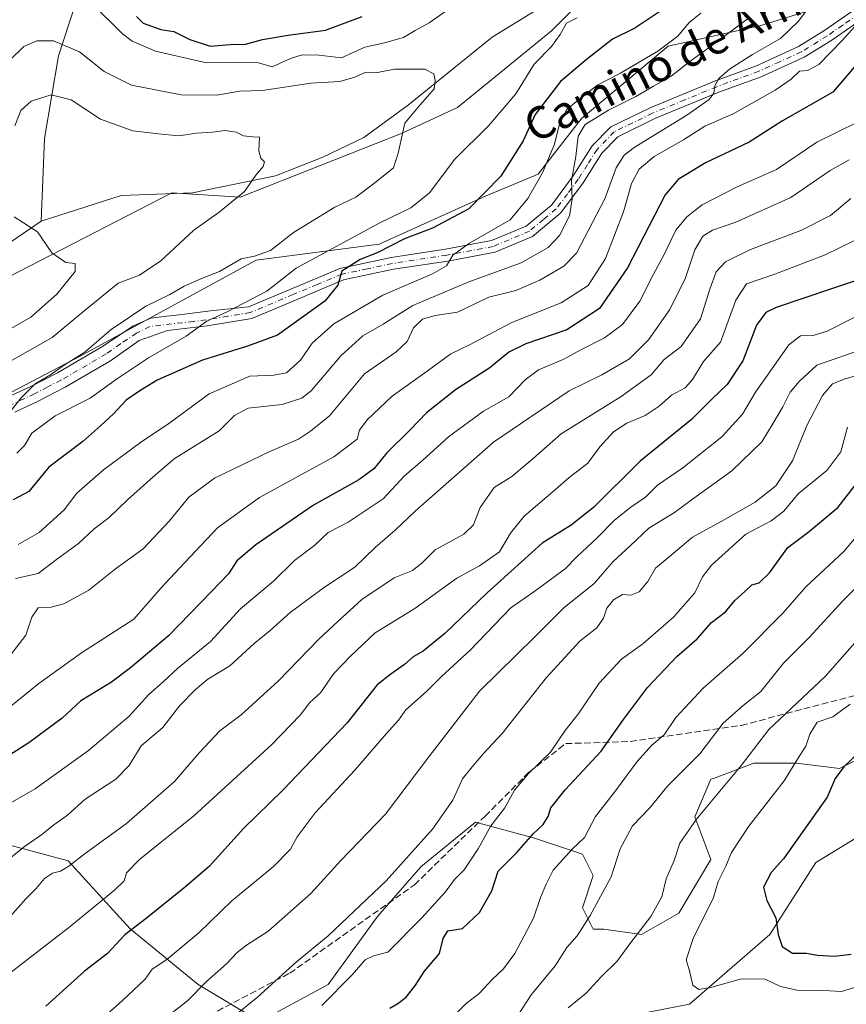
# Model space of a CAD drawing. Units: metres. Extents: x 665217 to 668680, y 4739666 to 4745420.
# Drawn here: x 668088 to 668294, y 4741321 to 4741566 of the extents above; entities that cross this region are included whole.
import ezdxf
from ezdxf.enums import TextEntityAlignment as Align

# ---------------------------------------------------------------- set-up
doc = ezdxf.new("R2010")
doc.units = ezdxf.units.M
doc.header["$MEASUREMENT"] = 0
doc.linetypes.add('DGN Style 3', pattern=[2.307223, 1.648017, -0.659207])
doc.linetypes.add('DGN Style 4', pattern=[2.638475, 1.318413, -0.659207, 0.001648, -0.659207])
for name, color, linetype, lineweight in [('Arbolado forestal CxS', 92, 'Continuous', 0), ('Camino Cxs', 7, 'Continuous', 0), ('Camino eje', 30, 'DGN Style 4', 13), ('Corriente natural lineal', 142, 'Continuous', 13), ('Curva de nivel maestra', 30, 'Continuous', 30), ('Curva de nivel normal', 30, 'Continuous', 0), ('Pastizal CxS', 92, 'Continuous', 0), ('Senda', 7, 'DGN Style 3', 0), ('Texto cartográfico', 7, 'Continuous', 0)]:
    doc.layers.add(name, color=color, linetype=linetype, lineweight=lineweight)
doc.styles.add('Style-Arial', font='txt')

# ---------------------------------------------------------------- blocks, each defined once
blk = doc.blocks.new('*U11')
at = {"layer": 'Arbolado forestal CxS', "color": 92, "linetype": 'Continuous', "lineweight": 0}
for points in [[(668424.9703, 4741405.5629, 919.9786), (668382.5427, 4741398.2447, 915.5623), (668337.1889, 4741392.3917, 907.4189), (668331.3369, 4741383.6089, 908.0181), (668303.1399, 4741366.5117, 904.4121), (668286.5961, 4741356.4541, 901.0379), (668275.1621, 4741338.5217, 898.9803), (668255.1781, 4741321.1943, 893.8298), (668206.9383, 4741311.8261, 883.2305), (668167.6405, 4741294.8253, 878.2477), (668113.4727, 4741285.2633, 864.1486), (668070.9888, 4741269.3243, 853.1432)], [(667815.0753, 4741358.5271, 752.547), (667844.8153, 4741369.1523, 753.8555), (667864.9951, 4741386.1537, 756.0573), (667898.9821, 4741410.5927, 758.9681), (667935.0941, 4741433.9699, 763.1626), (667968.0187, 4741435.0311, 764.64), (667985.0127, 4741442.4687, 765.7152), (668009.4415, 4741455.2201, 769.1647), (668033.8697, 4741472.2215, 772.2101), (668049.8015, 4741483.9089, 773.947), (668126.2733, 4741523.2241, 781.6689), (668143.2671, 4741522.1607, 783.9249), (668183.6269, 4741538.0997, 789.2315), (668197.4349, 4741544.4745, 791.0987), (668220.8019, 4741563.6007, 793.691), (668238.8579, 4741581.6641, 797.0164), (668256.9139, 4741585.9147, 798.1071), (668296.2119, 4741613.5417, 804.5475), (668304.7089, 4741636.9181, 807.5175), (668319.1409, 4741644.9917, 809.7813), (668333.0001, 4741669.6421, 812.5907), (668345.3191, 4741709.7003, 817.0391), (668354.5585, 4741745.1355, 821.4246), (668380.7365, 4741779.0305, 827.0792)], [(668292.9635, 4741571.0393, 816.0941), (668272.9445, 4741564.8769, 809.2212), (668249.8507, 4741559.7823, 803.9193), (668228.2887, 4741541.7669, 805.8003), (668217.5097, 4741527.9013, 802.2666), (668204.5529, 4741522.4617, 798.9453), (668177.9079, 4741510.4663, 797.0247), (668147.2651, 4741506.4679, 789.7252), (668103.3001, 4741482.4771, 787.9561), (668072.6583, 4741466.4829, 786.3168)], [(668054.2847, 4741369.2129, 820.5152), (668100.4803, 4741356.8861, 838.3635), (668115.8781, 4741339.9393, 848.2913), (668132.8169, 4741326.0723, 857.9186), (668148.2147, 4741316.8283, 865.8874), (668165.1535, 4741326.0717, 867.6084), (668177.4725, 4741343.0193, 865.9729), (668188.2517, 4741355.3447, 865.5737), (668201.8875, 4741366.5133, 867.4677), (668216.5425, 4741362.5153, 873.3844), (668228.5325, 4741358.5159, 879.2497), (668231.1973, 4741353.1841, 881.4437), (668228.5323, 4741345.1873, 882.2438), (668231.1971, 4741339.8555, 884.3349), (668233.8613, 4741339.8553, 885.3241), (668243.1871, 4741338.5221, 889.1502), (668252.5131, 4741343.8539, 891.1825), (668260.5071, 4741357.1825, 891.674), (668256.5103, 4741367.8455, 888.1333), (668260.5073, 4741377.1761, 886.3521), (668261.1313, 4741377.4103, 886.393), (668271.1653, 4741381.1739, 888.9669), (668281.8243, 4741381.1737, 893.2381), (668292.4821, 4741379.8405, 897.4718), (668300.4751, 4741383.8393, 899.1294)]]:
    blk.add_polyline3d(points, dxfattribs=at)
blk = doc.blocks.new('*U12')
at = {"layer": 'Arbolado forestal CxS', "color": 92, "linetype": 'Continuous', "lineweight": 0}
blk.add_polyline3d([(668070.9888, 4741269.3243, 853.1432), (668113.4727, 4741285.2633, 864.1486), (668167.6405, 4741294.8253, 878.2477), (668206.9383, 4741311.8261, 883.2305), (668255.1781, 4741321.1943, 893.8298), (668275.1621, 4741338.5217, 898.9803), (668286.5961, 4741356.4541, 901.0379), (668303.1399, 4741366.5117, 904.4121), (668331.3369, 4741383.6089, 908.0181), (668335.7259, 4741373.3631, 910.4661), (668341.5787, 4741361.6531, 909.0243), (668353.2825, 4741361.6527, 908.5618), (668375.2275, 4741370.4355, 910.1628), (668411.8033, 4741380.6805, 914.2716)], dxfattribs=at)

msp = doc.modelspace()

# ---------------------------------------------------------------- linework, layer by layer
at = {"layer": 'Arbolado forestal CxS', "color": 92, "linetype": 'Continuous', "lineweight": 0}
for points in [[(668380.7365, 4741779.0305, 827.0792), (668354.5585, 4741745.1355, 821.4246), (668345.3191, 4741709.7003, 817.0391), (668333.0001, 4741669.6421, 812.5907), (668319.1409, 4741644.9917, 809.7813), (668304.7089, 4741636.9181, 807.5175), (668296.2119, 4741613.5417, 804.5475), (668256.9139, 4741585.9147, 798.1071), (668238.8579, 4741581.6641, 797.0164), (668220.8019, 4741563.6007, 793.691), (668197.4349, 4741544.4745, 791.0987), (668183.6269, 4741538.0997, 789.2315), (668143.2671, 4741522.1607, 783.9249), (668126.2733, 4741523.2241, 781.6689), (668049.8015, 4741483.9089, 773.947), (668033.8697, 4741472.2215, 772.2101), (668009.4415, 4741455.2201, 769.1647), (667985.0127, 4741442.4687, 765.7152), (667968.0187, 4741435.0311, 764.64), (667935.0941, 4741433.9699, 763.1626), (667898.9821, 4741410.5927, 758.9681), (667864.9951, 4741386.1537, 756.0573), (667844.8153, 4741369.1523, 753.8555), (667815.0753, 4741358.5271, 752.547)], [(668380.7365, 4741779.0305, 827.0792), (668354.5585, 4741745.1355, 821.4246), (668345.3191, 4741709.7003, 817.0391), (668333.0001, 4741669.6421, 812.5907), (668319.1409, 4741644.9917, 809.7813), (668304.7089, 4741636.9181, 807.5175), (668296.2119, 4741613.5417, 804.5475), (668256.9139, 4741585.9147, 798.1071), (668238.8579, 4741581.6641, 797.0164), (668220.8019, 4741563.6007, 793.691), (668197.4349, 4741544.4745, 791.0987), (668183.6269, 4741538.0997, 789.2315), (668143.2671, 4741522.1607, 783.9249), (668126.2733, 4741523.2241, 781.6689), (668049.8015, 4741483.9089, 773.947), (668033.8697, 4741472.2215, 772.2101), (668009.4415, 4741455.2201, 769.1647), (667985.0127, 4741442.4687, 765.7152), (667968.0187, 4741435.0311, 764.64), (667935.0941, 4741433.9699, 763.1626), (667898.9821, 4741410.5927, 758.9681), (667864.9951, 4741386.1537, 756.0573), (667844.8153, 4741369.1523, 753.8555), (667815.0753, 4741358.5271, 752.547)], [(668380.7365, 4741779.0305, 827.0792), (668354.5585, 4741745.1355, 821.4246), (668345.3191, 4741709.7003, 817.0391), (668333.0001, 4741669.6421, 812.5907), (668319.1409, 4741644.9917, 809.7813), (668304.7089, 4741636.9181, 807.5175), (668296.2119, 4741613.5417, 804.5475), (668256.9139, 4741585.9147, 798.1071), (668238.8579, 4741581.6641, 797.0164), (668220.8019, 4741563.6007, 793.691), (668197.4349, 4741544.4745, 791.0987), (668183.6269, 4741538.0997, 789.2315), (668143.2671, 4741522.1607, 783.9249), (668126.2733, 4741523.2241, 781.6689), (668049.8015, 4741483.9089, 773.947), (668033.8697, 4741472.2215, 772.2101), (668009.4415, 4741455.2201, 769.1647), (667985.0127, 4741442.4687, 765.7152), (667968.0187, 4741435.0311, 764.64), (667935.0941, 4741433.9699, 763.1626), (667898.9821, 4741410.5927, 758.9681), (667864.9951, 4741386.1537, 756.0573), (667844.8153, 4741369.1523, 753.8555), (667815.0753, 4741358.5271, 752.547)], [(668292.9635, 4741571.0393, 816.0941), (668272.9445, 4741564.8769, 809.2212), (668249.8507, 4741559.7823, 803.9193), (668228.2887, 4741541.7669, 805.8003), (668217.5097, 4741527.9013, 802.2666), (668204.5529, 4741522.4617, 798.9453), (668177.9079, 4741510.4663, 797.0247), (668147.2651, 4741506.4679, 789.7252), (668103.3001, 4741482.4771, 787.9561), (668072.6583, 4741466.4829, 786.3168), (668055.3383, 4741462.4843, 783.7319), (668038.0183, 4741450.4887, 781.1082), (668029.6475, 4741438.5439, 781.4756), (668006.5495, 4741429.3005, 777.766), (667963.4335, 4741410.8127, 774.9398), (667932.6367, 4741396.9473, 771.4252), (667923.3965, 4741373.8369, 775.6143), (667948.0341, 4741343.0231, 794.1073), (667966.5129, 4741327.6159, 806.3089), (667992.6897, 4741324.5337, 816.3541), (668009.6287, 4741315.2893, 823.655)], [(668331.3369, 4741383.6089, 908.0181), (668303.1399, 4741366.5117, 904.4121), (668286.5961, 4741356.4541, 901.0379), (668275.1621, 4741338.5217, 898.9803), (668255.1781, 4741321.1943, 893.8298), (668206.9383, 4741311.8261, 883.2305), (668167.6405, 4741294.8253, 878.2477), (668113.4727, 4741285.2633, 864.1486), (668070.9888, 4741269.3243, 853.1432), (668051.8711, 4741261.8867, 847.8903), (668032.7531, 4741260.8241, 844.3455), (668031.6911, 4741267.1999, 844.1537), (668024.2563, 4741266.1371, 842.8463), (668006.2003, 4741257.6375, 839.7815), (667980.7096, 4741243.8243, 837.4003), (667964.7775, 4741227.8849, 839.9601), (667939.2873, 4741218.3225, 837.6221), (667920.1695, 4741209.8217, 833.3432), (667895.7409, 4741206.6343, 827.0288), (667880.8719, 4741197.0717, 821.0912), (667872.3749, 4741197.0719, 819.8665), (667860.6921, 4741203.4471, 819.5351), (667829.8901, 4741202.3855, 811.2459)], [(668054.2847, 4741369.2129, 820.5152), (668100.4803, 4741356.8861, 838.3635), (668115.8781, 4741339.9393, 848.2913), (668132.8169, 4741326.0723, 857.9186), (668148.2147, 4741316.8283, 865.8874), (668165.1535, 4741326.0717, 867.6084), (668177.4725, 4741343.0193, 865.9729), (668188.2517, 4741355.3447, 865.5737), (668201.8875, 4741366.5133, 867.4677), (668216.5425, 4741362.5153, 873.3844), (668228.5325, 4741358.5159, 879.2497), (668231.1973, 4741353.1841, 881.4437), (668228.5323, 4741345.1873, 882.2438), (668231.1971, 4741339.8555, 884.3349), (668233.8613, 4741339.8553, 885.3241), (668243.1871, 4741338.5221, 889.1502), (668252.5131, 4741343.8539, 891.1825), (668260.5071, 4741357.1825, 891.674), (668256.5103, 4741367.8455, 888.1333), (668260.5073, 4741377.1761, 886.3521), (668261.1313, 4741377.4103, 886.393), (668271.1653, 4741381.1739, 888.9669), (668281.8243, 4741381.1737, 893.2381), (668292.4821, 4741379.8405, 897.4718), (668300.4751, 4741383.8393, 899.1294)]]:
    msp.add_polyline3d(points, dxfattribs=at)
at = {"layer": 'Camino Cxs', "color": 7, "linetype": 'Continuous', "lineweight": 0}
for points in [[(668085.5501, 4741472.3801, 791.6651), (668091.1801, 4741475.0201, 792.7243), (668097.7701, 4741478.4201, 792.2062), (668108.8101, 4741484.8301, 798.4486), (668116.7601, 4741490.1201, 798.552), (668121.0381, 4741491.9795, 804.7402), (668125.0393, 4741492.5061, 802.1708), (668128.0927, 4741492.8219, 796.9036), (668135.8843, 4741493.8749, 795.795), (668145.3501, 4741494.8401, 797.0666), (668155.8801, 4741499.2601, 800.0697), (668168.1201, 4741504.3701, 807.1237), (668180.9001, 4741507.1001, 810.042), (668194.4301, 4741509.1601, 805.2711), (668205.8401, 4741511.3201, 807.2598), (668214.5001, 4741514.9501, 809.7546), (668220.8901, 4741520.2701, 812.8778), (668226.2101, 4741527.4301, 812.8034), (668230.9601, 4741534.9501, 812.6339), (668235.5501, 4741539.6401, 813.8013), (668245.3301, 4741544.4201, 815.9787), (668261.3801, 4741551.0401, 816.5811), (668271.8401, 4741554.8701, 818.9601), (668282.2701, 4741559.6201, 820.72), (668288.6501, 4741563.5801, 820.7149), (668296.6801, 4741569.1401, 821.8224)], [(668085.5501, 4741472.3801, 791.6651), (668091.1801, 4741475.0201, 792.7243), (668097.7701, 4741478.4201, 792.2062), (668108.8101, 4741484.8301, 798.4486), (668116.7601, 4741490.1201, 798.552), (668121.0381, 4741491.9795, 804.7402), (668125.0393, 4741492.5061, 802.1708), (668128.0927, 4741492.8219, 796.9036), (668135.8843, 4741493.8749, 795.795), (668145.3501, 4741494.8401, 797.0666), (668155.8801, 4741499.2601, 800.0697), (668168.1201, 4741504.3701, 807.1237), (668180.9001, 4741507.1001, 810.042), (668194.4301, 4741509.1601, 805.2711), (668205.8401, 4741511.3201, 807.2598), (668214.5001, 4741514.9501, 809.7546), (668220.8901, 4741520.2701, 812.8778), (668226.2101, 4741527.4301, 812.8034), (668230.9601, 4741534.9501, 812.6339), (668235.5501, 4741539.6401, 813.8013), (668245.3301, 4741544.4201, 815.9787), (668261.3801, 4741551.0401, 816.5811), (668271.8401, 4741554.8701, 818.9601), (668282.2701, 4741559.6201, 820.72), (668288.6501, 4741563.5801, 820.7149), (668296.6801, 4741569.1401, 821.8224)], [(668298.0201, 4741566.4101, 821.9524), (668290.3201, 4741561.0901, 821.5579), (668283.7001, 4741556.9801, 821.1547), (668272.9901, 4741552.1101, 818.698), (668262.4801, 4741548.2601, 817.5291), (668246.5701, 4741541.6901, 814.4408), (668237.3401, 4741537.1801, 813.7343), (668233.3301, 4741533.0801, 813.2268), (668228.6801, 4741525.7401, 812.345), (668223.0901, 4741518.2001, 810.7352), (668216.1001, 4741512.3701, 809.389), (668206.7401, 4741508.4501, 808.0352), (668194.9701, 4741506.2201, 806.3997), (668181.4801, 4741504.1701, 807.1345), (668169.0501, 4741501.5201, 803.5618), (668157.0601, 4741496.5101, 800.0229), (668146.2101, 4741491.9601, 797.7447), (668135.0501, 4741490.1001, 796.9019), (668125.1901, 4741488.9401, 797.4842), (668118.1701, 4741486.4701, 796.3008), (668110.9801, 4741481.3501, 796.9552), (668099.7401, 4741474.8201, 793.7027), (668093.0001, 4741471.3501, 793.8648), (668087.2001, 4741468.6201, 795.3547)], [(668298.0201, 4741566.4101, 821.9524), (668290.3201, 4741561.0901, 821.5579), (668283.7001, 4741556.9801, 821.1547), (668272.9901, 4741552.1101, 818.698), (668262.4801, 4741548.2601, 817.5291), (668246.5701, 4741541.6901, 814.4408), (668237.3401, 4741537.1801, 813.7343), (668233.3301, 4741533.0801, 813.2268), (668228.6801, 4741525.7401, 812.345), (668223.0901, 4741518.2001, 810.7352), (668216.1001, 4741512.3701, 809.389), (668206.7401, 4741508.4501, 808.0352), (668194.9701, 4741506.2201, 806.3997), (668181.4801, 4741504.1701, 807.1345), (668169.0501, 4741501.5201, 803.5618), (668157.0601, 4741496.5101, 800.0229), (668146.2101, 4741491.9601, 797.7447), (668135.0501, 4741490.1001, 796.9019), (668125.1901, 4741488.9401, 797.4842), (668118.1701, 4741486.4701, 796.3008), (668110.9801, 4741481.3501, 796.9552), (668099.7401, 4741474.8201, 793.7027), (668093.0001, 4741471.3501, 793.8648), (668087.2001, 4741468.6201, 795.3547)]]:
    msp.add_polyline3d(points, dxfattribs=at)
at = {"layer": 'Camino eje', "color": 30, "linetype": 'DGN Style 4', "lineweight": 13}
msp.add_polyline3d([(668297.3501, 4741567.7751, 821.1426), (668293.3351, 4741564.9951, 821.0394), (668289.4851, 4741562.3351, 820.7808), (668282.9851, 4741558.3001, 820.4956), (668277.6301, 4741555.8651, 820.8582), (668272.4151, 4741553.4901, 818.3332), (668261.9301, 4741549.6501, 817.0328), (668253.9751, 4741546.3651, 814.7574), (668245.9501, 4741543.0551, 814.2398), (668236.4451, 4741538.4101, 813.5894), (668232.1451, 4741534.0151, 812.6676), (668229.7701, 4741530.2551, 812.8223), (668227.4451, 4741526.5851, 811.8296), (668224.7851, 4741523.0051, 812.0978), (668221.9901, 4741519.2351, 811.2334), (668218.7951, 4741516.5751, 810.5384), (668215.3001, 4741513.6601, 809.416), (668206.2901, 4741509.8851, 807.6537), (668194.7001, 4741507.6901, 805.2815), (668181.1901, 4741505.6351, 808.438), (668174.9751, 4741504.3101, 808.9633), (668168.5851, 4741502.9451, 804.1267), (668162.4651, 4741500.3901, 801.2244), (668156.4701, 4741497.8851, 799.4878), (668145.7801, 4741493.4001, 797.1949), (668140.2001, 4741492.4701, 796.1941), (668134.8251, 4741491.5801, 796.3958), (668131.6601, 4741491.2051, 796.4638), (668120.7761, 4741489.9233, 800.3682), (668117.4651, 4741488.2951, 796.1874), (668113.4901, 4741485.6501, 799.6445), (668109.8951, 4741483.0901, 796.8163), (668098.7551, 4741476.6201, 792.286), (668095.3851, 4741474.8851, 792.5339), (668092.0901, 4741473.1851, 792.2548), (668089.2751, 4741471.8651, 792.733), (668086.3751, 4741470.5001, 793.2363)], dxfattribs=at)
at = {"layer": 'Corriente natural lineal', "color": 142, "linetype": 'Continuous', "lineweight": 13}
for points in [[(668107.0701, 4741662.2401, 823.1099), (668110.0901, 4741628.5701, 812.6048), (668106.5901, 4741597.0201, 801.3248), (668103.5701, 4741574.4101, 796.3704), (668098.0501, 4741557.3301, 788.6073), (668094.5301, 4741536.7301, 782.8229), (668093.7101, 4741516.1401, 779.7639)], [(668216.5401, 4741568.4201, 793.4161), (668206.0601, 4741562.0001, 792.6319), (668185.2001, 4741545.1101, 788.9455), (668174.0801, 4741536.9601, 787.9917), (668163.9001, 4741532.1001, 787.0826), (668152.0501, 4741527.4501, 785.1439), (668131.4001, 4741523.1901, 782.1975), (668113.6101, 4741522.5901, 780.975), (668093.7101, 4741516.1401, 779.7639)], [(668093.7101, 4741516.1401, 779.7639), (668070.2001, 4741500.0201, 776.4701), (668044.6901, 4741483.1201, 773.6817), (668019.2901, 4741467.0401, 770.8702), (668006.4401, 4741460.8001, 769.765)]]:
    msp.add_polyline3d(points, dxfattribs=at)
at = {"layer": 'Curva de nivel maestra', "color": 30, "linetype": 'Continuous', "lineweight": 30, "flags": 128}
for points, elevation in [([(668249.27, 4741569.3801), (668241.54, 4741564.2001), (668235.99, 4741561.5001), (668229.46, 4741556.3401), (668223.06, 4741550.9101), (668216.75, 4741542.7601), (668213.72, 4741536.1801), (668208.21, 4741527.3601), (668200.21, 4741519.2201), (668191.21, 4741514.3801), (668184.21, 4741511.7801), (668177.39, 4741508.2801), (668173.12, 4741506.5901), (668168.63, 4741503.7501), (668167.58, 4741500.2301), (668164.33, 4741496.2101), (668152.6, 4741487.7601), (668145.12, 4741485.0401), (668133.92, 4741481.5201), (668122.6, 4741476.5701), (668118.28, 4741473.9301), (668114.9, 4741471.5701), (668111.77, 4741468.1601), (668108.56, 4741465.2501), (668104.09, 4741461.3301), (668095.68, 4741454.9401), (668090.63, 4741448.8101), (668086.77, 4741446.7901)], 800), ([(668117.5, 4741567.1501), (668119.11, 4741565.4801), (668123.52, 4741563.8801), (668126.8, 4741563.3801), (668130.76, 4741561.4201), (668135.83, 4741559.7801), (668140.78, 4741560.1501), (668144.63, 4741560.2601), (668148.87, 4741561.4401), (668155.21, 4741562.5101), (668164.49, 4741563.7201), (668173.67, 4741567.1601)], 800), ([(668298.21, 4741556.9001), (668290.87, 4741548.3001), (668278.33, 4741541.1701), (668270.03, 4741535.8501), (668259.12, 4741530.7301), (668252.35, 4741526.5301), (668249.12, 4741522.6901), (668239.7, 4741504.5701), (668232.74, 4741494.4001), (668224.61, 4741489.1101), (668214.37, 4741485.6001), (668210.18, 4741483.5101), (668205.42, 4741479.6501), (668196.87, 4741474.1601), (668189.64, 4741468.4701), (668185.62, 4741464.2401), (668179.78, 4741458.4501), (668176.6, 4741454.5201), (668172.87, 4741451.7601), (668161.54, 4741445.4501), (668147.2, 4741435.6001), (668142.49, 4741431.5801), (668140.41, 4741428.3601), (668136.17, 4741423.9301), (668125.46, 4741412.9201), (668115.97, 4741404.9701), (668111.21, 4741401.3501), (668103.62, 4741396.7401), (668098.98, 4741392.3601), (668095.16, 4741389.5801), (668090.68, 4741386.2801), (668085.87, 4741383.2101)], 825), ([(668297.74, 4741501.7001), (668290.52, 4741499.3401), (668276.75, 4741494.6501), (668274.13, 4741493.4001), (668271.86, 4741490.3001), (668268.48, 4741481.3701), (668264.52, 4741475.4801), (668260.64, 4741471.7801), (668255.66, 4741466.7401), (668242.92, 4741456.4301), (668231.23, 4741444.9001), (668225.71, 4741440.4401), (668218.44, 4741436.0001), (668210.79, 4741429.0001), (668204.77, 4741423.6401), (668194.21, 4741413.4901), (668188.83, 4741409.0901), (668186.35, 4741407.7101), (668184.16, 4741405.7901), (668180.76, 4741403.3901), (668177.43, 4741400.7001), (668169.96, 4741391.2701), (668153.98, 4741374.5101), (668144.08, 4741364.9501), (668135.59, 4741355.4901), (668129.22, 4741350.0701), (668119.87, 4741342.4801), (668114.54, 4741338.4201), (668110.21, 4741333.8101), (668104.54, 4741329.3801), (668094.91, 4741320.6801)], 850), ([(668180.54, 4741320.1601), (668182.54, 4741321.3301), (668184.64, 4741322.9601), (668186.93, 4741325.9001), (668189.18, 4741329.3901), (668192.92, 4741333.7701), (668193.86, 4741337.5701), (668195, 4741339.4201), (668198.61, 4741340.0001), (668202.89, 4741344.0201), (668205.96, 4741349.3801), (668207.54, 4741354.3201), (668212.21, 4741358.9801), (668216.26, 4741363.5601), (668218.69, 4741365.9401), (668219.97, 4741367.9001), (668220.67, 4741370.1001), (668224.17, 4741374.5601), (668233.18, 4741384.1801), (668238.75, 4741392.0801), (668244.69, 4741400.0301), (668251.97, 4741407.7601), (668257.09, 4741412.1601), (668260.68, 4741416.2001), (668264.15, 4741418.8801), (668266.44, 4741421.7001), (668268.94, 4741423.9101), (668270.66, 4741425.5801), (668272.54, 4741426.1001), (668275.06, 4741428.6101), (668279.62, 4741434.9101), (668284.98, 4741438.8701), (668292.21, 4741444.9301), (668299.6, 4741454.5201)], 875), ([(668299.7, 4741386.1501), (668293.56, 4741380.2501), (668291.43, 4741377.4001), (668289.41, 4741372.7601), (668278.54, 4741357.3701), (668275.52, 4741353.9401), (668273.58, 4741350.2901), (668274.39, 4741347.0001), (668276.68, 4741342.7001), (668277.2, 4741338.5601), (668278.27, 4741335.5601), (668280.79, 4741333.8901), (668284.21, 4741333.8601), (668287.05, 4741333.3801), (668291.25, 4741333.1501), (668295.38, 4741333.6201)], 900)]:
    msp.add_lwpolyline(points, dxfattribs=dict(at, elevation=elevation))
at = {"layer": 'Curva de nivel normal', "color": 30, "linetype": 'Continuous', "lineweight": 0, "flags": 128}
for points, elevation in [([(668286.26, 4741571.2401), (668282.2, 4741565.8601), (668277.86, 4741561.6801), (668270.87, 4741557.6501), (668265.15, 4741553.9901), (668262.45, 4741551.6601), (668261.46, 4741549.8601), (668261.25, 4741548.0501), (668260.1, 4741546.4601), (668254.53, 4741542.5901), (668241.38, 4741534.5101), (668238.88, 4741532.6301), (668236.9, 4741529.4701), (668234.05, 4741521.7101), (668227.03, 4741508.1601), (668223.88, 4741504.9601), (668217.91, 4741501.4801), (668211.91, 4741498.9301), (668205.22, 4741497.2501), (668197.37, 4741493.4801), (668191.86, 4741492.6501), (668188.65, 4741491.7301), (668186.45, 4741489.5701), (668184.84, 4741486.2301), (668182.04, 4741483.5701), (668174.2, 4741478.1801), (668165.49, 4741467.7001), (668160.78, 4741463.8501), (668157.84, 4741461.9001), (668150.66, 4741458.8001), (668136.91, 4741452.1801), (668130.48, 4741447.4401), (668125.72, 4741441.5601), (668119.1, 4741434.5701), (668112.24, 4741429.5701), (668105.56, 4741424.3001), (668099.4, 4741420.8601), (668096.23, 4741420.0701), (668093.02, 4741419.8901), (668091.43, 4741417.5201), (668089.88, 4741413.0501), (668085.99, 4741408.0201)], 815), ([(668195.35, 4741569.0001), (668190.34, 4741565.5501), (668186.87, 4741563.6601), (668183.95, 4741561.8701), (668179.19, 4741560.5801), (668174.29, 4741559.4701), (668168.54, 4741556.8801), (668162.83, 4741557.4701), (668158.69, 4741557.6001), (668155.83, 4741556.6801), (668151.21, 4741554.6201), (668147.88, 4741555.6101), (668142.59, 4741555.7801), (668134.88, 4741555.6101), (668122.17, 4741558.5101), (668116.37, 4741561.0201), (668114.02, 4741562.8501), (668106.16, 4741570.5301)], 795), ([(668087.71, 4741458.3801), (668089.56, 4741460.2601), (668091.38, 4741463.3601), (668097.22, 4741467.7001), (668105.91, 4741472.0701), (668112.75, 4741476.9901), (668120.44, 4741482.0901), (668129.81, 4741487.5101), (668134.97, 4741491.3001), (668140.21, 4741493.6601), (668149.89, 4741498.7601), (668157.22, 4741504.4901), (668178.04, 4741515.7901), (668185.78, 4741519.4601), (668190.44, 4741523.1901), (668196.72, 4741531.5801), (668205.15, 4741539.9001), (668211.94, 4741547.8501), (668216.48, 4741555.2301), (668220.79, 4741559.6701), (668222.97, 4741562.6101), (668224.5, 4741565.4801), (668227.16, 4741566.8401)], 795), ([(668257.96, 4741568.0001), (668255.08, 4741565.6101), (668252.28, 4741562.2701), (668247.24, 4741558.5401), (668237.99, 4741553.0501), (668232.34, 4741550.1501), (668227.62, 4741546.4601), (668224.64, 4741543.9801), (668222.78, 4741540.3901), (668221.54, 4741535.3401), (668218.57, 4741528.1901), (668214.9, 4741521.8501), (668210.52, 4741516.4801), (668200.38, 4741510.7201), (668196.22, 4741507.6901), (668194.63, 4741505.0701), (668191.21, 4741503.0701), (668178.79, 4741497.7501), (668166.61, 4741490.6101), (668161.24, 4741485.8201), (668158.28, 4741481.5901), (668154.82, 4741478.4301), (668151.65, 4741477.7801), (668145.67, 4741477.5901), (668135.6, 4741473.1401), (668125.53, 4741465.7801), (668118.46, 4741461.0401), (668109.25, 4741454.2301), (668102.62, 4741448.4001), (668099.43, 4741444.2501), (668093.24, 4741438.6301), (668087.99, 4741435.6501)], 805), ([(668297.72, 4741566.2101), (668293.28, 4741561.2401), (668287.39, 4741555.1801), (668284.54, 4741553.6801), (668282.54, 4741553.5101), (668280.51, 4741551.5601), (668276.48, 4741548.8201), (668266.07, 4741542.9301), (668259.01, 4741539.7901), (668253.69, 4741536.4401), (668246.39, 4741532.2501), (668242.67, 4741529.1201), (668240.7, 4741525.5601), (668238.75, 4741518.4901), (668234.27, 4741506.8301), (668229.97, 4741500.1401), (668223.17, 4741495.8401), (668210.93, 4741490.9701), (668200.38, 4741485.3701), (668195.74, 4741483.1401), (668189.83, 4741478.7701), (668181.12, 4741472.5601), (668174.88, 4741466.7301), (668173, 4741464.0801), (668172.42, 4741461.8501), (668166.63, 4741457.5101), (668148.08, 4741447.3601), (668137.6, 4741439.8101), (668128.14, 4741429.7901), (668123.5, 4741424.7501), (668116.78, 4741417.0201), (668103.78, 4741408.6501), (668093.15, 4741401.0601), (668080.44, 4741390.8401)], 820), ([(668269.54, 4741566.4401), (668261.66, 4741560.5501), (668255.27, 4741555.9101), (668250.6, 4741552.2401), (668246.19, 4741549.8201), (668241.83, 4741547.2401), (668235.02, 4741543.8201), (668229.21, 4741540.2401), (668227.48, 4741537.3401), (668226.88, 4741532.3001), (668225.81, 4741526.2601), (668225.94, 4741521.6201), (668225.28, 4741517.5001), (668222.79, 4741512.5701), (668220, 4741509.5701), (668213.28, 4741505.8201), (668200.22, 4741501.0901), (668186.24, 4741495.1901), (668178.88, 4741490.5301), (668173.79, 4741487.6001), (668168.35, 4741482.6301), (668160.94, 4741473.8801), (668158.63, 4741472.0801), (668153.76, 4741470.5001), (668145.3, 4741469.6201), (668141.87, 4741467.7401), (668138.07, 4741463.9401), (668126.87, 4741457.0101), (668121.54, 4741452.4001), (668115.23, 4741446.7801), (668110.67, 4741442.3301), (668106.9, 4741439.5701), (668103.04, 4741435.9001), (668097.56, 4741431.9001), (668092.98, 4741428.4401), (668087.38, 4741427.1401)], 810), ([(668085.84, 4741556.2001), (668089.44, 4741559.7001), (668092.62, 4741561.0601), (668096.78, 4741561.0401), (668103.27, 4741558.3001), (668109.4, 4741553.4601), (668116.26, 4741550.0701), (668128.59, 4741547.6601), (668137.49, 4741547.5201), (668143.15, 4741548.5201), (668148.83, 4741548.7401), (668160.9, 4741550.5501), (668168.12, 4741550.9601), (668171.85, 4741552.0101), (668174.6, 4741553.2901), (668177.48, 4741553.2201), (668181.74, 4741554.0401), (668189.24, 4741554.0101), (668191.49, 4741552.8601), (668191.82, 4741551.1601), (668191.62, 4741549.0901), (668187.63, 4741544.5801), (668184.32, 4741540.5301), (668182.63, 4741533.0601), (668181.5, 4741529.4401), (668176.85, 4741525.7301), (668172.11, 4741522.1801), (668166.85, 4741519.6601), (668156.54, 4741513.3401), (668150.87, 4741508.8601), (668146.84, 4741507.4201), (668143.55, 4741506.8001), (668138.16, 4741503.5901), (668134.08, 4741502.0301), (668129.36, 4741499.9801), (668125.75, 4741497.8801), (668119.76, 4741495.0201), (668111.19, 4741489.1801), (668104.57, 4741483.5501), (668099.32, 4741480.2201), (668096.09, 4741477.9301), (668092.22, 4741475.6401), (668088.74, 4741472.1701), (668085.29, 4741467.7401)], 790), ([(668087.15, 4741539.9101), (668088.7, 4741543.7401), (668091.24, 4741546.0201), (668096.22, 4741547.6401), (668101.21, 4741546.3501), (668108.54, 4741541.5901), (668116.54, 4741538.7001), (668123.73, 4741537.8401), (668127.97, 4741537.4001), (668132.4, 4741538.0501), (668136.38, 4741538.3101), (668139.57, 4741538.7201), (668142.27, 4741538.2901), (668144.1, 4741537.3801), (668146.43, 4741537.1601), (668148.06, 4741537.0501), (668147.94, 4741533.6701), (668148.46, 4741531.8301), (668149.36, 4741530.9401), (668148.99, 4741529.7601), (668147.21, 4741527.5801), (668144.35, 4741523.5701), (668138.02, 4741518.4401), (668131.71, 4741513.8901), (668123.54, 4741506.2801), (668118.21, 4741502.7101), (668112.87, 4741500.7201), (668103.82, 4741493.3101), (668096.46, 4741487.1801), (668084.18, 4741480.2601)], 785), ([(668297, 4741540.8001), (668286.87, 4741535.8501), (668276.82, 4741529.0101), (668267.01, 4741524.7201), (668258.31, 4741520.2501), (668254.49, 4741517.2701), (668251.8, 4741513.9301), (668248.85, 4741507.9001), (668246.18, 4741502.9801), (668242.78, 4741496.2301), (668238.44, 4741490.4501), (668233.96, 4741487.0901), (668228.09, 4741484.1001), (668223.68, 4741481.6901), (668217.54, 4741479.1601), (668214.21, 4741476.6701), (668210.21, 4741472.3901), (668203.87, 4741468.8301), (668195.16, 4741462.4901), (668188.68, 4741456.6001), (668184.16, 4741452.7601), (668178.87, 4741447.0101), (668170.21, 4741441.2101), (668165.21, 4741438.6501), (668161.85, 4741435.4901), (668156.79, 4741431.6701), (668151.56, 4741426.5501), (668143.35, 4741419.6401), (668135.86, 4741411.5301), (668127.66, 4741404.7501), (668124.15, 4741401.4701), (668120.54, 4741398.3001), (668115.54, 4741392.7801), (668105.54, 4741384.3801), (668092.21, 4741374.8201), (668084.89, 4741370.6001)], 830), ([(668084.54, 4741356.2701), (668089.21, 4741360.1801), (668093.88, 4741363.4001), (668096.87, 4741365.8601), (668100.27, 4741368.2301), (668104.72, 4741372.2301), (668112.3, 4741377.2301), (668115.64, 4741380.5701), (668118.6, 4741385.5301), (668124, 4741390.0901), (668128.14, 4741395.4901), (668132.11, 4741399.4201), (668135.21, 4741402.1001), (668140.67, 4741405.4401), (668146.73, 4741411.0201), (668150.72, 4741414.2701), (668155.75, 4741418.7101), (668164.26, 4741425.0001), (668171.87, 4741429.9601), (668176.87, 4741434.9301), (668181.87, 4741439.2201), (668186.87, 4741443.9201), (668206.36, 4741461.1601), (668225.22, 4741473.9001), (668233.34, 4741477.9001), (668240.22, 4741481.9001), (668244.99, 4741486.6201), (668250.23, 4741494.1401), (668254.19, 4741502.0701), (668256.48, 4741509.0501), (668258.52, 4741512.4001), (668260.87, 4741513.9301), (668266.73, 4741515.9301), (668280.43, 4741522.0701), (668290.2, 4741528.8101), (668294.95, 4741531.4301)], 835), ([(668086.13, 4741343.0501), (668089.91, 4741347.3801), (668092.46, 4741350.0001), (668094.54, 4741352.4601), (668096.54, 4741353.8301), (668098.54, 4741354.3301), (668100.66, 4741355.5401), (668104.69, 4741358.7001), (668114.99, 4741366.1401), (668126.94, 4741376.6601), (668133.15, 4741383.8601), (668138.26, 4741389.2701), (668143.54, 4741393.2401), (668152.83, 4741401.7001), (668162.84, 4741412.0901), (668167.72, 4741416.5701), (668173.61, 4741421.9601), (668181.61, 4741427.3101), (668186.21, 4741429.1601), (668188.54, 4741431.0301), (668191.87, 4741434.3101), (668199.01, 4741438.2101), (668201.41, 4741440.5201), (668203.01, 4741444.9001), (668206.55, 4741449.8801), (668210.9, 4741452.5601), (668216.21, 4741457.0501), (668223.21, 4741463.2401), (668238.15, 4741472.5301), (668245.65, 4741477.9201), (668248.88, 4741481.7401), (668253.11, 4741484.9301), (668257.89, 4741491.8501), (668260.22, 4741499.2201), (668261.81, 4741503.5701), (668264.13, 4741506.0201), (668270.39, 4741509.1001), (668282.87, 4741513.8701), (668290.25, 4741517.5801), (668295.37, 4741521.8201)], 840), ([(668087.04, 4741517.2401), (668092.81, 4741513.4901), (668096.4, 4741508.2601), (668099.84, 4741505.8701), (668102.23, 4741505.5901), (668102.16, 4741503.6301), (668097.66, 4741498.0001), (668091.19, 4741492.2301), (668083.48, 4741487.9001)], 780), ([(668085.91, 4741328.9001), (668100.54, 4741340.2001), (668112.01, 4741349.5501), (668114.38, 4741351.9001), (668115.01, 4741353.9001), (668118.23, 4741357.2301), (668131.77, 4741368.0601), (668151.11, 4741385.7601), (668158.21, 4741393.1401), (668160.64, 4741396.3201), (668163.29, 4741398.7201), (668166.64, 4741403.5501), (668170.79, 4741407.8601), (668176.88, 4741413.6401), (668186.79, 4741419.7001), (668197.21, 4741427.2601), (668202.87, 4741430.3001), (668207.87, 4741433.8001), (668210.58, 4741438.4901), (668214.01, 4741442.7101), (668221.24, 4741448.8701), (668225.21, 4741452.3701), (668229.86, 4741455.9401), (668232.82, 4741459.9301), (668236.28, 4741463.6701), (668239.55, 4741465.9001), (668244.14, 4741467.7801), (668247.61, 4741470.0601), (668250.72, 4741472.8001), (668254.06, 4741474.7001), (668255.92, 4741476.7201), (668258.67, 4741481.2301), (668262.9, 4741486.0101), (668266.72, 4741496.4701), (668269.37, 4741500.5801), (668276.41, 4741502.9601), (668288.92, 4741507.7901), (668296.06, 4741511.2801)], 845), ([(668296.15, 4741492.1901), (668289.48, 4741488.7901), (668285.99, 4741487.7001), (668282.82, 4741487.5801), (668279.92, 4741485.3401), (668271.56, 4741473.5601), (668268.37, 4741468.1001), (668263.21, 4741462.4501), (668253.54, 4741454.7601), (668247.21, 4741450.4001), (668244.21, 4741447.4101), (668240.53, 4741444.9301), (668236.51, 4741441.6901), (668232.2, 4741437.3101), (668227.21, 4741432.6601), (668224.21, 4741429.6201), (668216.44, 4741423.8801), (668210.66, 4741419.8401), (668200.52, 4741409.3101), (668193.39, 4741402.7901), (668189.69, 4741399.0201), (668184.56, 4741394.4901), (668182.67, 4741391.8801), (668179.62, 4741388.4701), (668171.87, 4741379.4301), (668161.95, 4741368.8601), (668157.46, 4741362.8601), (668155.81, 4741359.7501), (668151.55, 4741355.4501), (668141.24, 4741346.9201), (668132.95, 4741338.9801), (668124.99, 4741332.2601), (668121.34, 4741329.9001), (668119.64, 4741327.3801), (668113.87, 4741322.0201), (668107.4, 4741316.3101)], 855), ([(668299.21, 4741484.5901), (668286.88, 4741480.2701), (668282.5, 4741476.2701), (668280.27, 4741473.5701), (668278.41, 4741469.9001), (668276.02, 4741465.9001), (668273.19, 4741461.2501), (668265.74, 4741453.9501), (668255.92, 4741446.9201), (668251.42, 4741443.5901), (668245.03, 4741439.7501), (668240.4, 4741435.2801), (668236.15, 4741431.4101), (668231.46, 4741425.9001), (668223.91, 4741419.9001), (668216.67, 4741412.6201), (668202.88, 4741399.1301), (668190.26, 4741382.7801), (668184.88, 4741375.6101), (668179.5, 4741368.5001), (668168.35, 4741356.9601), (668160.87, 4741348.7301), (668150.21, 4741339.2501), (668144.87, 4741335.8401), (668142.54, 4741334.0201), (668139.87, 4741331.2001), (668134.89, 4741326.8101), (668130.28, 4741322.0601), (668124.89, 4741317.8201)], 860), ([(668141.4, 4741317.8501), (668147.63, 4741322.9001), (668157.29, 4741331.6801), (668165.2, 4741338.1801), (668179.62, 4741351.8701), (668191.21, 4741364.7201), (668196.23, 4741371.9601), (668198.62, 4741377.3001), (668201.06, 4741380.2501), (668203.88, 4741383.5701), (668208.5, 4741388.6001), (668219.56, 4741402.5201), (668227.87, 4741411.6101), (668232.1, 4741414.9001), (668233.75, 4741417.2901), (668234.6, 4741419.7901), (668236.21, 4741421.8601), (668238.46, 4741423.1801), (668240.54, 4741423.0001), (668242.61, 4741423.8901), (668244.75, 4741426.4601), (668246.67, 4741429.7401), (668250.64, 4741432.9901), (668255.87, 4741437.5101), (668263.04, 4741441.3801), (668271.54, 4741446.2201), (668276.62, 4741450.2701), (668280.8, 4741456.4601), (668284.34, 4741465.2401), (668288.31, 4741472.7901), (668290.77, 4741475.6401), (668293.93, 4741476.9301), (668298.11, 4741478.0601)], 865), ([(668294.53, 4741464.9001), (668292.86, 4741458.7001), (668289.37, 4741454.1101), (668282.2, 4741448.3001), (668278.64, 4741443.9501), (668275.52, 4741441.5001), (668269.21, 4741438.1901), (668260.65, 4741430.5201), (668258.37, 4741427.5701), (668256.49, 4741423.5701), (668251.18, 4741417.5701), (668243.58, 4741410.8901), (668238.25, 4741407.1201), (668232.66, 4741401.0801), (668227.62, 4741393.6401), (668224.19, 4741389.3501), (668220.53, 4741383.9701), (668215.1, 4741378.6401), (668211.57, 4741374.5001), (668209.16, 4741370.0301), (668205.66, 4741365.5701), (668202.51, 4741359.9001), (668199.04, 4741354.6401), (668196.68, 4741352.1901), (668194.29, 4741349.0801), (668188.48, 4741342.6901), (668180.03, 4741334.1301), (668176.48, 4741333.2501), (668174.44, 4741332.1801), (668171.18, 4741328.4901), (668163.6, 4741320.8501)], 870), ([(668299.87, 4741441.3601), (668293.54, 4741433.8601), (668284.11, 4741425.1201), (668278.45, 4741418.6101), (668268.51, 4741408.5701), (668258.55, 4741399.9001), (668251.79, 4741392.5701), (668248.88, 4741388.2301), (668245.76, 4741385.6501), (668242.1, 4741381.5801), (668236.77, 4741374.3201), (668231.77, 4741367.9001), (668228.99, 4741362.7101), (668225.92, 4741359.7901), (668221.23, 4741354.5701), (668219.51, 4741351.0301), (668218.07, 4741347.7601), (668216.3, 4741342.6301), (668211.66, 4741333.8301), (668208.85, 4741329.9701), (668206.14, 4741327.4401), (668202.71, 4741323.7401), (668199.6, 4741321.4401), (668196, 4741317.7901)], 880), ([(668301.15, 4741429.3901), (668293.31, 4741421.6401), (668284.98, 4741412.5201), (668278.54, 4741406.0601), (668272.92, 4741399.0301), (668268.54, 4741395.5701), (668263.57, 4741391.1701), (668257.7, 4741383.4901), (668249.71, 4741375.4801), (668245.25, 4741370.0601), (668240.94, 4741365.5701), (668237.88, 4741359.9001), (668235.64, 4741352.9001), (668230.47, 4741343.2301), (668227.22, 4741338.1801), (668224.66, 4741335.2601), (668221.71, 4741330.7601), (668215.78, 4741323.4601), (668209.94, 4741314.5001)], 885), ([(668300.54, 4741415.9801), (668288.96, 4741402.8001), (668274.89, 4741389.6101), (668268.13, 4741380.6701), (668256.87, 4741367.2201), (668252.73, 4741361.2401), (668251.38, 4741356.9901), (668249.34, 4741352.3601), (668248.24, 4741347.9001), (668245.52, 4741342.9801), (668240.54, 4741336.5001), (668237.14, 4741331.9001), (668233.1, 4741327.9001), (668229.46, 4741323.9001), (668224.96, 4741320.2301)], 890), ([(668295.13, 4741395.8501), (668290.89, 4741392.7401), (668286.98, 4741391.3901), (668285.13, 4741388.4401), (668284.12, 4741385.4101), (668281.91, 4741381.9801), (668278.72, 4741376.8001), (668269.97, 4741365.5201), (668265.61, 4741358.9701), (668264.22, 4741355.5301), (668262.34, 4741351.6901), (668261.14, 4741347.7601), (668256.04, 4741337.5701), (668254.35, 4741332.2301), (668255.15, 4741329.4601), (668256.03, 4741325.9401), (668257.47, 4741324.8301), (668260.69, 4741325.3901), (668268.13, 4741327.4901), (668274.01, 4741327.3701), (668277.85, 4741325.5401), (668281.98, 4741324.6701), (668288.63, 4741324.6201), (668293.04, 4741324.2901), (668297.87, 4741325.8101)], 895)]:
    msp.add_lwpolyline(points, dxfattribs=dict(at, elevation=elevation))
at = {"layer": 'Pastizal CxS', "color": 92, "linetype": 'Continuous', "lineweight": 0}
for points in [[(668292.9635, 4741571.0393, 816.0941), (668272.9445, 4741564.8769, 809.2212), (668249.8507, 4741559.7823, 803.9193), (668228.2887, 4741541.7669, 805.8003), (668217.5097, 4741527.9013, 802.2666), (668204.5529, 4741522.4617, 798.9453), (668177.9079, 4741510.4663, 797.0247), (668147.2651, 4741506.4679, 789.7252), (668103.3001, 4741482.4771, 787.9561), (668072.6583, 4741466.4829, 786.3168), (668055.3383, 4741462.4843, 783.7319), (668038.0183, 4741450.4887, 781.1082), (668029.6475, 4741438.5439, 781.4756), (668006.5495, 4741429.3005, 777.766), (667963.4335, 4741410.8127, 774.9398), (667932.6367, 4741396.9473, 771.4252), (667923.3965, 4741373.8369, 775.6143), (667948.0341, 4741343.0231, 794.1073), (667966.5129, 4741327.6159, 806.3089), (667992.6897, 4741324.5337, 816.3541), (668009.6287, 4741315.2893, 823.655)], [(668072.6583, 4741466.4829, 786.3168), (668103.3001, 4741482.4771, 787.9561), (668147.2651, 4741506.4679, 789.7252), (668177.9079, 4741510.4663, 797.0247), (668204.5529, 4741522.4617, 798.9453), (668217.5097, 4741527.9013, 802.2666), (668228.2887, 4741541.7669, 805.8003), (668249.8507, 4741559.7823, 803.9193), (668272.9445, 4741564.8769, 809.2212), (668292.9635, 4741571.0393, 816.0941)], [(668300.4751, 4741383.8393, 899.1294), (668292.4821, 4741379.8405, 897.4718), (668281.8243, 4741381.1737, 893.2381), (668271.1653, 4741381.1739, 888.9669), (668261.1313, 4741377.4103, 886.393), (668260.5073, 4741377.1761, 886.3521), (668256.5103, 4741367.8455, 888.1333), (668260.5071, 4741357.1825, 891.674), (668252.5131, 4741343.8539, 891.1825), (668243.1871, 4741338.5221, 889.1502), (668233.8613, 4741339.8553, 885.3241), (668231.1971, 4741339.8555, 884.3349), (668228.5323, 4741345.1873, 882.2438), (668231.1973, 4741353.1841, 881.4437), (668228.5325, 4741358.5159, 879.2497), (668216.5425, 4741362.5153, 873.3844), (668201.8875, 4741366.5133, 867.4677), (668188.2517, 4741355.3447, 865.5737), (668177.4725, 4741343.0193, 865.9729), (668165.1535, 4741326.0717, 867.6084), (668148.2147, 4741316.8283, 865.8874), (668132.8169, 4741326.0723, 857.9186), (668115.8781, 4741339.9393, 848.2913), (668100.4803, 4741356.8861, 838.3635), (668054.2847, 4741369.2129, 820.5152)], [(668054.2847, 4741369.2129, 820.5152), (668100.4803, 4741356.8861, 838.3635), (668115.8781, 4741339.9393, 848.2913), (668132.8169, 4741326.0723, 857.9186), (668148.2147, 4741316.8283, 865.8874), (668165.1535, 4741326.0717, 867.6084), (668177.4725, 4741343.0193, 865.9729), (668188.2517, 4741355.3447, 865.5737), (668201.8875, 4741366.5133, 867.4677), (668216.5425, 4741362.5153, 873.3844), (668228.5325, 4741358.5159, 879.2497), (668231.1973, 4741353.1841, 881.4437), (668228.5323, 4741345.1873, 882.2438), (668231.1971, 4741339.8555, 884.3349), (668233.8613, 4741339.8553, 885.3241), (668243.1871, 4741338.5221, 889.1502), (668252.5131, 4741343.8539, 891.1825), (668260.5071, 4741357.1825, 891.674), (668256.5103, 4741367.8455, 888.1333), (668260.5073, 4741377.1761, 886.3521), (668261.1313, 4741377.4103, 886.393), (668271.1653, 4741381.1739, 888.9669), (668281.8243, 4741381.1737, 893.2381), (668292.4821, 4741379.8405, 897.4718), (668300.4751, 4741383.8393, 899.1294)]]:
    msp.add_polyline3d(points, dxfattribs=at)
at = {"layer": 'Senda', "color": 7, "linetype": 'DGN Style 3', "lineweight": 0}
msp.add_polyline3d([(668072.7301, 4741284.1701, 859.1553), (668094.3301, 4741296.2201, 870.4393), (668133.5101, 4741317.3301, 867.5778), (668155.6101, 4741328.8801, 869.9757), (668186.6601, 4741350.9001, 872.0059), (668204.2501, 4741367.9801, 871.4187), (668215.3001, 4741379.0401, 873.0662), (668224.3401, 4741386.0701, 876.0121), (668240.4101, 4741386.5701, 884.8815), (668268.0401, 4741390.5901, 892.7964), (668304.2101, 4741400.1401, 905.5258), (668341.7801, 4741415.6401, 911.3222), (668375.9301, 4741426.1901, 915.6451), (668391.5101, 4741430.7101, 917.14), (668417.1201, 4741432.2101, 923.9852)], dxfattribs=at)

# ---------------------------------------------------------------- block references
at = {"layer": 'Arbolado forestal CxS', "color": 92, "linetype": 'Continuous', "lineweight": 0}
for name in ['*U12', '*U11']:
    msp.add_blockref(name, (0, 0), dxfattribs=at)

# ---------------------------------------------------------------- texts
at = {"layer": 'Texto cartográfico', "color": 7, "linetype": 'Continuous', "lineweight": 0, "style": 'Style-Arial'}
msp.add_text('Camino de Arnizkiria', height=8, rotation=25.850108, dxfattribs=at).set_placement((668262.1533, 4741562.0695), align=Align.MIDDLE_CENTER)

doc.saveas('drawing.dxf')
